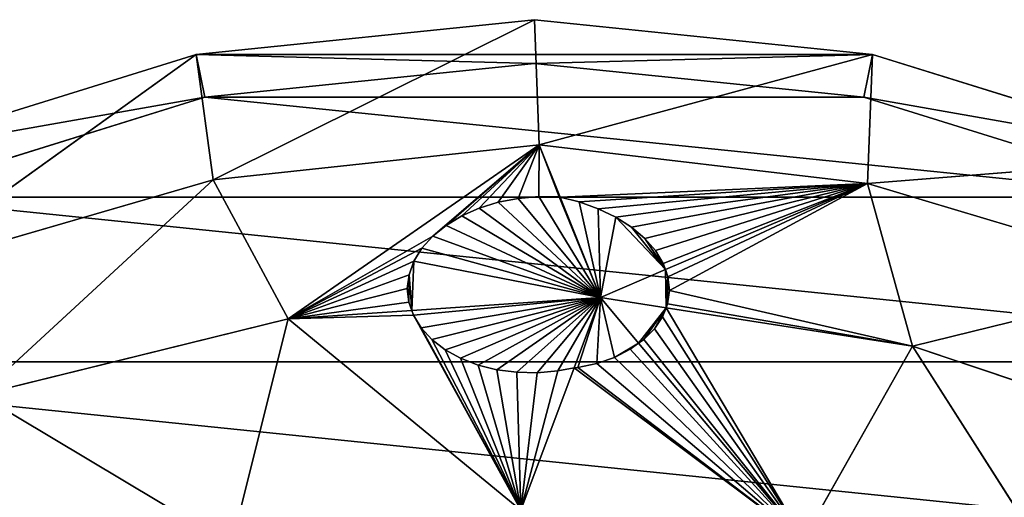
# Model space of a CAD drawing. Extents: x 17.75 to 21.73, y -10.5 to -6.19.
# Drawn here: x 19.62 to 19.85, y -7.81 to -7.7 of the extents above; entities that cross this region are included whole.
import ezdxf

# ---------------------------------------------------------------- set-up
doc = ezdxf.new("R2010")
doc.units = 0
doc.header["$LTSCALE"] = 0.0254
doc.layers.get('0').update_dxf_attribs({"color": 13, "linetype": 'CONTINUOUS'})

# ---------------------------------------------------------------- blocks, each defined once
blk = doc.blocks.new('SKUPINA_13')
at = {"color": 0}
for p, q in [((0.09851, 0.64348, 0.0811), (0.0751, 0.57391, 0.0811)), ((0.09851, 0.64348, 0.0811), (0.0751, 0.57391, 0.0811)), ((0.00799, 0.56474), (0.03159, 0.64071)), ((0.00799, 0.56474), (0.03159, 0.64071)), ((0.03768, 0.56362, 0.03813), (0.03159, 0.64071)), ((0.03768, 0.56362, 0.03813), (0.03159, 0.64071)), ((0.01784, 0.56273), (0.04085, 0.63682)), ((0.01784, 0.56273), (0.04085, 0.63682)), ((0.05962, 0.63701, 0.03813), (0.03768, 0.56362, 0.03813)), ((0.05962, 0.63701, 0.03813), (0.03768, 0.56362, 0.03813)), ((0.0751, 0.57391, 0.0811), (0.05962, 0.63701, 0.03813)), ((0.0751, 0.57391, 0.0811), (0.05962, 0.63701, 0.03813)), ((0.13809, 0.61415, 0.13616), (0.0751, 0.57391, 0.0811)), ((0.13809, 0.61415, 0.13616), (0.0751, 0.57391, 0.0811)), ((0.03768, 0.56362, 0.03813), (0.0751, 0.57391, 0.0811)), ((0.03768, 0.56362, 0.03813), (0.0751, 0.57391, 0.0811)), ((0.0751, 0.57391, 0.0811), (0.06627, 0.51721, 0.0811)), ((0.0751, 0.57391, 0.0811), (0.06627, 0.51721, 0.0811)), ((0.0751, 0.57391, 0.0811), (0.11955, 0.54881, 0.13616)), ((0.0751, 0.57391, 0.0811), (0.11955, 0.54881, 0.13616)), ((0, 0.48687), (0.00799, 0.56474)), ((0, 0.48687), (0.00799, 0.56474)), ((0.03768, 0.56362, 0.03813), (0.00799, 0.56474)), ((0.00799, 0.56474), (0.0288, 0.48798, 0.03813)), ((0.03768, 0.56362, 0.03813), (0.00799, 0.56474)), ((0.00799, 0.56474), (0.0288, 0.48798, 0.03813)), ((0.01005, 0.48687), (0.01784, 0.56273)), ((0.01005, 0.48687), (0.01784, 0.56273)), ((0.0288, 0.48798, 0.03813), (0.03768, 0.56362, 0.03813)), ((0.0288, 0.48798, 0.03813), (0.03768, 0.56362, 0.03813)), ((0.05752, 0.51705, 0.07063), (0.03768, 0.56362, 0.03813)), ((0.05752, 0.51705, 0.07063), (0.03768, 0.56362, 0.03813)), ((0.07441, 0.51088, 0.09149), (0.11955, 0.54881, 0.13616)), ((0.07441, 0.51088, 0.09149), (0.11955, 0.54881, 0.13616)), ((0.05607, 0.51653, 0.06884), (0.05752, 0.51705, 0.07063)), ((0.05607, 0.51653, 0.06884), (0.05752, 0.51705, 0.07063)), ((0.05752, 0.51705, 0.07063), (0.05917, 0.51761, 0.0725)), ((0.05752, 0.51705, 0.07063), (0.05917, 0.51761, 0.0725)), ((0.06391, 0.50206, 0.0811), (0.05752, 0.51705, 0.07063)), ((0.06391, 0.50206, 0.0811), (0.05752, 0.51705, 0.07063)), ((0.05917, 0.51761, 0.0725), (0.06233, 0.51795, 0.07624)), ((0.05917, 0.51761, 0.0725), (0.06233, 0.51795, 0.07624)), ((0.06233, 0.51795, 0.07624), (0.06541, 0.51755, 0.08)), ((0.06233, 0.51795, 0.07624), (0.06541, 0.51755, 0.08)), ((0.06627, 0.51721, 0.0811), (0.06391, 0.50206, 0.0811)), ((0.06627, 0.51721, 0.0811), (0.06391, 0.50206, 0.0811)), ((0.06541, 0.51755, 0.08), (0.06627, 0.51721, 0.0811)), ((0.06541, 0.51755, 0.08), (0.06627, 0.51721, 0.0811)), ((0.06627, 0.51721, 0.0811), (0.0684, 0.51641, 0.08366)), ((0.06627, 0.51721, 0.0811), (0.0684, 0.51641, 0.08366)), ((0.05034, 0.51228, 0.06213), (0.05313, 0.51474, 0.06534)), ((0.05034, 0.51228, 0.06213), (0.05313, 0.51474, 0.06534)), ((0.05313, 0.51474, 0.06534), (0.05607, 0.51653, 0.06884)), ((0.05313, 0.51474, 0.06534), (0.05607, 0.51653, 0.06884)), ((0.0684, 0.51641, 0.08366), (0.07117, 0.51457, 0.08715)), ((0.0684, 0.51641, 0.08366), (0.07117, 0.51457, 0.08715)), ((0.07117, 0.51457, 0.08715), (0.07363, 0.51206, 0.09039)), ((0.07117, 0.51457, 0.08715), (0.07363, 0.51206, 0.09039)), ((0.04776, 0.50922, 0.05928), (0.05034, 0.51228, 0.06213)), ((0.04776, 0.50922, 0.05928), (0.05034, 0.51228, 0.06213)), ((0.06391, 0.50206, 0.0811), (0.07441, 0.51088, 0.09149)), ((0.06391, 0.50206, 0.0811), (0.07441, 0.51088, 0.09149)), ((0.07363, 0.51206, 0.09039), (0.07441, 0.51088, 0.09149)), ((0.07363, 0.51206, 0.09039), (0.07441, 0.51088, 0.09149)), ((0.07441, 0.51088, 0.09149), (0.07584, 0.50895, 0.09325)), ((0.07441, 0.51088, 0.09149), (0.07584, 0.50895, 0.09325)), ((0.04547, 0.50562, 0.05687), (0.04776, 0.50922, 0.05928)), ((0.04547, 0.50562, 0.05687), (0.04776, 0.50922, 0.05928)), ((0.07584, 0.50895, 0.09325), (0.07771, 0.50532, 0.09569)), ((0.07584, 0.50895, 0.09325), (0.07771, 0.50532, 0.09569)), ((0.0435, 0.50158, 0.05496), (0.04547, 0.50562, 0.05687)), ((0.0435, 0.50158, 0.05496), (0.04547, 0.50562, 0.05687)), ((0.07771, 0.50532, 0.09569), (0.07911, 0.50125, 0.09766)), ((0.07771, 0.50532, 0.09569), (0.07911, 0.50125, 0.09766)), ((0.04082, 0.4928, 0.05283), (0.06391, 0.50206, 0.0811)), ((0.04082, 0.4928, 0.05283), (0.06391, 0.50206, 0.0811)), ((0.04192, 0.49719, 0.05359), (0.0435, 0.50158, 0.05496)), ((0.04192, 0.49719, 0.05359), (0.0435, 0.50158, 0.05496)), ((0.06391, 0.50206, 0.0811), (0.0669, 0.45863, 0.0811)), ((0.08008, 0.496, 0.0993), (0.06391, 0.50206, 0.0811)), ((0.08008, 0.496, 0.0993), (0.06391, 0.50206, 0.0811)), ((0.06391, 0.50206, 0.0811), (0.0669, 0.45863, 0.0811)), ((0.07911, 0.50125, 0.09766), (0.08001, 0.49685, 0.09913)), ((0.07911, 0.50125, 0.09766), (0.08001, 0.49685, 0.09913)), ((0.04082, 0.4928, 0.05283), (0.04192, 0.49719, 0.05359)), ((0.04082, 0.4928, 0.05283), (0.04192, 0.49719, 0.05359)), ((0.08001, 0.49685, 0.09913), (0.08008, 0.496, 0.0993)), ((0.08001, 0.49685, 0.09913), (0.08008, 0.496, 0.0993)), ((0.11284, 0.48375, 0.13616), (0.08008, 0.496, 0.0993)), ((0.08008, 0.496, 0.0993), (0.08083, 0.49225, 0.09986)), ((0.11284, 0.48375, 0.13616), (0.08008, 0.496, 0.0993)), ((0.08008, 0.496, 0.0993), (0.08083, 0.49225, 0.09986)), ((0.0288, 0.48798, 0.03813), (0.04082, 0.4928, 0.05283)), ((0.0288, 0.48798, 0.03813), (0.04082, 0.4928, 0.05283)), ((0.0407, 0.48787, 0.05229), (0.04079, 0.49257, 0.05278)), ((0.0407, 0.48787, 0.05229), (0.04079, 0.49257, 0.05278)), ((0.04079, 0.49257, 0.05278), (0.04082, 0.4928, 0.05283)), ((0.04079, 0.49257, 0.05278), (0.04082, 0.4928, 0.05283)), ((0.08083, 0.49225, 0.09986), (0.08124, 0.48754, 0.09996)), ((0.08083, 0.49225, 0.09986), (0.08124, 0.48754, 0.09996)), ((0, 0.48687), (0.0288, 0.48798, 0.03813)), ((0, 0.48687), (0.0288, 0.48798, 0.03813)), ((0.06886, 0.4302, 0.0811), (0.0288, 0.48798, 0.03813)), ((0.0288, 0.48798, 0.03813), (0.03687, 0.4129, 0.03813)), ((0.0288, 0.48798, 0.03813), (0.03687, 0.4129, 0.03813)), ((0.06886, 0.4302, 0.0811), (0.0288, 0.48798, 0.03813)), ((0.04112, 0.48316, 0.0524), (0.0407, 0.48787, 0.05229)), ((0.04112, 0.48316, 0.0524), (0.0407, 0.48787, 0.05229)), ((0.08124, 0.48754, 0.09996), (0.08115, 0.48283, 0.09948)), ((0.08124, 0.48754, 0.09996), (0.08115, 0.48283, 0.09948)), ((0.03687, 0.4129, 0.03813), (0, 0.48687)), ((0.03687, 0.4129, 0.03813), (0, 0.48687)), ((0.00799, 0.40899), (0, 0.48687)), ((0.00799, 0.40899), (0, 0.48687)), ((0.01784, 0.41101), (0.01005, 0.48687)), ((0.01784, 0.41101), (0.01005, 0.48687)), ((0.04201, 0.47856, 0.05309), (0.04112, 0.48316, 0.0524)), ((0.04201, 0.47856, 0.05309), (0.04112, 0.48316, 0.0524)), ((0.11284, 0.48375, 0.13616), (0.06886, 0.4302, 0.0811)), ((0.11284, 0.48375, 0.13616), (0.06886, 0.4302, 0.0811)), ((0.08115, 0.48283, 0.09948), (0.08055, 0.47825, 0.09843)), ((0.08115, 0.48283, 0.09948), (0.08055, 0.47825, 0.09843)), ((0.04337, 0.47419, 0.05435), (0.04201, 0.47856, 0.05309)), ((0.04337, 0.47419, 0.05435), (0.04201, 0.47856, 0.05309)), ((0.08055, 0.47825, 0.09843), (0.07947, 0.47389, 0.09683)), ((0.08055, 0.47825, 0.09843), (0.07947, 0.47389, 0.09683)), ((0.04516, 0.47015, 0.05614), (0.04337, 0.47419, 0.05435)), ((0.04516, 0.47015, 0.05614), (0.04337, 0.47419, 0.05435)), ((0.07947, 0.47389, 0.09683), (0.07792, 0.46988, 0.09472)), ((0.07947, 0.47389, 0.09683), (0.07792, 0.46988, 0.09472)), ((0.04733, 0.46654, 0.05844), (0.04516, 0.47015, 0.05614)), ((0.04733, 0.46654, 0.05844), (0.04516, 0.47015, 0.05614)), ((0.07792, 0.46988, 0.09472), (0.07595, 0.4663, 0.09216)), ((0.07792, 0.46988, 0.09472), (0.07595, 0.4663, 0.09216)), ((0.04983, 0.46345, 0.06117), (0.04733, 0.46654, 0.05844)), ((0.04983, 0.46345, 0.06117), (0.04733, 0.46654, 0.05844)), ((0.07595, 0.4663, 0.09216), (0.0736, 0.46325, 0.08921)), ((0.07595, 0.4663, 0.09216), (0.0736, 0.46325, 0.08921)), ((0.05261, 0.46096, 0.06427), (0.04983, 0.46345, 0.06117)), ((0.05261, 0.46096, 0.06427), (0.04983, 0.46345, 0.06117)), ((0.0736, 0.46325, 0.08921), (0.07094, 0.46081, 0.08594)), ((0.0736, 0.46325, 0.08921), (0.07094, 0.46081, 0.08594)), ((0.05558, 0.45913, 0.06766), (0.05261, 0.46096, 0.06427)), ((0.05558, 0.45913, 0.06766), (0.05261, 0.46096, 0.06427)), ((0.07094, 0.46081, 0.08594), (0.06803, 0.45902, 0.08243)), ((0.07094, 0.46081, 0.08594), (0.06803, 0.45902, 0.08243)), ((0.05869, 0.458, 0.07126), (0.05558, 0.45913, 0.06766)), ((0.05869, 0.458, 0.07126), (0.05558, 0.45913, 0.06766)), ((0.0669, 0.45863, 0.0811), (0.06497, 0.45794, 0.07874)), ((0.0669, 0.45863, 0.0811), (0.06497, 0.45794, 0.07874)), ((0.06803, 0.45902, 0.08243), (0.0669, 0.45863, 0.0811)), ((0.06803, 0.45902, 0.08243), (0.0669, 0.45863, 0.0811)), ((0.0669, 0.45863, 0.0811), (0.06886, 0.4302, 0.0811)), ((0.0669, 0.45863, 0.0811), (0.06886, 0.4302, 0.0811)), ((0.06184, 0.4576, 0.07499), (0.05869, 0.458, 0.07126)), ((0.06184, 0.4576, 0.07499), (0.05869, 0.458, 0.07126)), ((0.06497, 0.45794, 0.07874), (0.06184, 0.4576, 0.07499)), ((0.06497, 0.45794, 0.07874), (0.06184, 0.4576, 0.07499)), ((0.03687, 0.4129, 0.03813), (0.06886, 0.4302, 0.0811)), ((0.03687, 0.4129, 0.03813), (0.06886, 0.4302, 0.0811)), ((0.06886, 0.4302, 0.0811), (0.08634, 0.35914, 0.0811)), ((0.06886, 0.4302, 0.0811), (0.1209, 0.41713, 0.13616)), ((0.06886, 0.4302, 0.0811), (0.08634, 0.35914, 0.0811)), ((0.06886, 0.4302, 0.0811), (0.1209, 0.41713, 0.13616)), ((0.1209, 0.41713, 0.13616), (0.08634, 0.35914, 0.0811)), ((0.1209, 0.41713, 0.13616), (0.08634, 0.35914, 0.0811)), ((0.03687, 0.4129, 0.03813), (0.00799, 0.40899)), ((0.03687, 0.4129, 0.03813), (0.00799, 0.40899)), ((0.08634, 0.35914, 0.0811), (0.03687, 0.4129, 0.03813)), ((0.05834, 0.33884, 0.03813), (0.03687, 0.4129, 0.03813)), ((0.08634, 0.35914, 0.0811), (0.03687, 0.4129, 0.03813)), ((0.05834, 0.33884, 0.03813), (0.03687, 0.4129, 0.03813)), ((0.04085, 0.33691), (0.01784, 0.41101)), ((0.04085, 0.33691), (0.01784, 0.41101)), ((0.03159, 0.33303), (0.00799, 0.40899)), ((0.00799, 0.40899), (0.05834, 0.33884, 0.03813)), ((0.00799, 0.40899), (0.05834, 0.33884, 0.03813)), ((0.03159, 0.33303), (0.00799, 0.40899))]:
    blk.add_line(p, q, dxfattribs=at)
at = {"color": 95}
mesh = blk.add_polyface(dxfattribs=at)
corners = [(0.00799, 0.40899), (0.01784, 0.41101), (0.01005, 0.48687), (0.03159, 0.33303), (0.04085, 0.33691), (0.07039, 0.26087), (0.07877, 0.26639), (0.12325, 0.19425), (0.13057, 0.20112), (0.18906, 0.13487), (0.1952, 0.1428), (0.26603, 0.08411), (0.27094, 0.09285), (0.3524, 0.04333), (0.356, 0.05269), (0.44579, 0.01523), (0.44789, 0.02504), (0.54383, 0.00251), (0.5446, 0.0125), (0.64449, 0), (0.64449, 0.01), (0.74573, 0.00251), (0.74497, 0.0125), (0.84256, 0.02504), (0.84465, 0.01523), (0.93475, 0.05269), (0.93834, 0.04333), (1.01979, 0.09285), (1.02471, 0.08411), (1.09554, 0.1428), (1.10168, 0.13487), (1.16017, 0.20112), (1.16748, 0.19425), (1.21197, 0.26639), (1.22035, 0.26087), (1.24989, 0.33691), (1.25915, 0.33303), (1.2729, 0.41101), (1.28274, 0.40899), (1.28068, 0.48687), (0.00799, 0.56474), (0, 0.48687), (0.01784, 0.56273), (0.03159, 0.64071), (0.04085, 0.63682), (0.07039, 0.71286), (0.07877, 0.70734), (0.12325, 0.77949), (0.13057, 0.77262), (0.18906, 0.83886), (0.1952, 0.83093), (0.26603, 0.88962), (0.27094, 0.88088), (0.3524, 0.93041), (0.35599, 0.92104), (0.44609, 0.95851), (0.44817, 0.94869), (0.54501, 0.97122), (0.54577, 0.96124), (0.64625, 0.97373), (0.64625, 0.96373), (0.74614, 0.96124), (0.74691, 0.97122), (0.84285, 0.9487), (0.84495, 0.95851), (0.93474, 0.92104), (0.93834, 0.93041), (1.01979, 0.88088), (1.02471, 0.88962), (1.09554, 0.83093), (1.10168, 0.83886), (1.16017, 0.77262), (1.16748, 0.77949), (1.21197, 0.70734), (1.22035, 0.71286), (1.24989, 0.63682), (1.25915, 0.64071), (1.2729, 0.56273), (1.28274, 0.56474), (1.29074, 0.48687)]
mesh.append_faces([[corners[k] for k in face] for face in [(0, 40, 41), (78, 38, 79)]], dxfattribs={"vtx0": -1, "color": 95})
mesh.append_faces([[corners[k] for k in face] for face in [(1, 3, 4), (4, 5, 6), (6, 7, 8), (8, 9, 10), (10, 11, 12), (12, 13, 14), (14, 15, 16), (16, 17, 18), (18, 19, 20), (20, 21, 22), (22, 21, 23), (23, 24, 25), (25, 26, 27), (27, 28, 29), (29, 30, 31), (31, 32, 33), (33, 34, 35), (35, 36, 37), (37, 38, 39), (40, 42, 43), (43, 44, 45), (45, 46, 47), (47, 48, 49), (49, 50, 51), (51, 52, 53), (53, 54, 55), (55, 56, 57), (57, 58, 59), (59, 61, 62), (62, 63, 64), (64, 65, 66), (66, 67, 68), (68, 69, 70), (70, 71, 72), (72, 73, 74), (74, 75, 76), (76, 77, 78)]], dxfattribs={"vtx0": -1, "vtx1": -1, "color": 95})
mesh.append_faces([[corners[k] for k in face] for face in [(40, 0, 2), (78, 39, 38)]], dxfattribs={"vtx0": -1, "vtx1": -1, "vtx2": -1, "color": 95})
mesh.append_faces([[corners[k] for k in face] for face in [(0, 1, 2), (1, 0, 3), (4, 3, 5), (6, 5, 7), (8, 7, 9), (10, 9, 11), (12, 11, 13), (14, 13, 15), (16, 15, 17), (18, 17, 19), (20, 19, 21), (23, 21, 24), (25, 24, 26), (27, 26, 28), (29, 28, 30), (31, 30, 32), (33, 32, 34), (35, 34, 36), (37, 36, 38), (40, 2, 42), (43, 42, 44), (45, 44, 46), (47, 46, 48), (49, 48, 50), (51, 50, 52), (53, 52, 54), (55, 54, 56), (57, 56, 58), (59, 58, 60), (59, 60, 61), (62, 61, 63), (64, 63, 65), (66, 65, 67), (68, 67, 69), (70, 69, 71), (72, 71, 73), (74, 73, 75), (76, 75, 77), (78, 77, 39)]], dxfattribs={"vtx0": -1, "vtx2": -1, "color": 95})
at = {"color": 0}
mesh = blk.add_polyface(dxfattribs=at)
corners = [(0.01784, 0.41101), (0.01784, 0.56273), (0.01005, 0.48687), (0.04085, 0.63682), (0.04085, 0.33691), (0.07877, 0.70734), (0.07877, 0.26639), (0.13057, 0.77262), (0.13057, 0.20112), (0.1952, 0.1428), (0.1952, 0.83093), (0.27094, 0.09285), (0.27094, 0.88088), (0.356, 0.05269), (0.35599, 0.92104), (0.44817, 0.94869), (0.44789, 0.02504), (0.5446, 0.0125), (0.54577, 0.96124), (0.64449, 0.01), (0.64625, 0.96373), (0.74497, 0.0125), (0.74614, 0.96124), (0.84256, 0.02504), (0.84285, 0.9487), (0.93475, 0.05269), (0.93474, 0.92104), (1.01979, 0.88088), (1.01979, 0.09285), (1.09554, 0.83093), (1.09554, 0.1428), (1.16017, 0.77262), (1.16017, 0.20112), (1.21197, 0.70734), (1.21197, 0.26639), (1.24989, 0.63682), (1.24989, 0.33691), (1.2729, 0.41101), (1.2729, 0.56273), (1.28068, 0.48687)]
mesh.append_faces([[corners[k] for k in face] for face in [(0, 1, 2), (38, 37, 39)]], dxfattribs={"vtx0": -1, "color": 0})
mesh.append_faces([[corners[k] for k in face] for face in [(1, 0, 3), (3, 4, 5), (5, 6, 7), (7, 9, 10), (10, 11, 12), (12, 13, 14), (14, 13, 15), (15, 17, 18), (18, 19, 20), (20, 21, 22), (22, 23, 24), (24, 25, 26), (26, 25, 27), (27, 28, 29), (29, 30, 31), (31, 32, 33), (33, 34, 35), (35, 37, 38)]], dxfattribs={"vtx0": -1, "vtx1": -1, "color": 0})
mesh.append_faces([[corners[k] for k in face] for face in [(3, 0, 4), (5, 4, 6), (7, 6, 8), (7, 8, 9), (10, 9, 11), (12, 11, 13), (15, 13, 16), (15, 16, 17), (18, 17, 19), (20, 19, 21), (22, 21, 23), (24, 23, 25), (27, 25, 28), (29, 28, 30), (31, 30, 32), (33, 32, 34), (35, 34, 36), (35, 36, 37)]], dxfattribs={"vtx0": -1, "vtx2": -1, "color": 0})
at = {"color": 95}
mesh = blk.add_polyface(dxfattribs=at)
corners = [(0.09851, 0.64348, 0.0811), (0.0751, 0.57391, 0.0811), (0.05962, 0.63701, 0.03813)]
mesh.append_faces([[corners[k] for k in face] for face in [(0, 1, 2)]], dxfattribs={"color": 95})
mesh = blk.add_polyface(dxfattribs=at)
corners = [(0.09851, 0.64348, 0.0811), (0.13809, 0.61415, 0.13616), (0.0751, 0.57391, 0.0811)]
mesh.append_faces([[corners[k] for k in face] for face in [(0, 1, 2)]], dxfattribs={"color": 95})
mesh = blk.add_polyface(dxfattribs=at)
corners = [(0.03159, 0.64071), (0.03768, 0.56362, 0.03813), (0.00799, 0.56474)]
mesh.append_faces([[corners[k] for k in face] for face in [(0, 1, 2)]], dxfattribs={"color": 95})
mesh = blk.add_polyface(dxfattribs=at)
corners = [(0.03159, 0.64071), (0.05962, 0.63701, 0.03813), (0.03768, 0.56362, 0.03813)]
mesh.append_faces([[corners[k] for k in face] for face in [(0, 1, 2)]], dxfattribs={"color": 95})
mesh = blk.add_polyface(dxfattribs=at)
corners = [(0.05962, 0.63701, 0.03813), (0.0751, 0.57391, 0.0811), (0.03768, 0.56362, 0.03813)]
mesh.append_faces([[corners[k] for k in face] for face in [(0, 1, 2)]], dxfattribs={"color": 95})
mesh = blk.add_polyface(dxfattribs=at)
corners = [(0.13809, 0.61415, 0.13616), (0.11955, 0.54881, 0.13616), (0.0751, 0.57391, 0.0811)]
mesh.append_faces([[corners[k] for k in face] for face in [(0, 1, 2)]], dxfattribs={"color": 95})
mesh = blk.add_polyface(dxfattribs=at)
corners = [(0.03768, 0.56362, 0.03813), (0.05917, 0.51761, 0.0725), (0.05752, 0.51705, 0.07063), (0.06233, 0.51795, 0.07624), (0.06541, 0.51755, 0.08), (0.0751, 0.57391, 0.0811), (0.06627, 0.51721, 0.0811)]
mesh.append_faces([[corners[k] for k in face] for face in [(0, 1, 2), (4, 5, 6)]], dxfattribs={"vtx0": -1, "color": 95})
mesh.append_faces([[corners[k] for k in face] for face in [(1, 0, 3), (5, 3, 0)]], dxfattribs={"vtx0": -1, "vtx1": -1, "color": 95})
mesh.append_faces([[corners[k] for k in face] for face in [(5, 4, 3)]], dxfattribs={"vtx0": -1, "vtx2": -1, "color": 95})
mesh = blk.add_polyface(dxfattribs=at)
corners = [(0.07363, 0.51206, 0.09039), (0.11955, 0.54881, 0.13616), (0.07441, 0.51088, 0.09149), (0.07117, 0.51457, 0.08715), (0.0684, 0.51641, 0.08366), (0.06627, 0.51721, 0.0811), (0.0751, 0.57391, 0.0811)]
mesh.append_faces([[corners[k] for k in face] for face in [(0, 1, 2), (1, 5, 6)]], dxfattribs={"vtx0": -1, "color": 95})
mesh.append_faces([[corners[k] for k in face] for face in [(1, 0, 3), (1, 3, 4), (1, 4, 5)]], dxfattribs={"vtx0": -1, "vtx2": -1, "color": 95})
mesh = blk.add_polyface(dxfattribs=at)
corners = [(0.00799, 0.56474), (0.0288, 0.48798, 0.03813), (0, 0.48687)]
mesh.append_faces([[corners[k] for k in face] for face in [(0, 1, 2)]], dxfattribs={"color": 95})
mesh = blk.add_polyface(dxfattribs=at)
corners = [(0.00799, 0.56474), (0.03768, 0.56362, 0.03813), (0.0288, 0.48798, 0.03813)]
mesh.append_faces([[corners[k] for k in face] for face in [(0, 1, 2)]], dxfattribs={"color": 95})
mesh = blk.add_polyface(dxfattribs=at)
corners = [(0.03768, 0.56362, 0.03813), (0.04082, 0.4928, 0.05283), (0.0288, 0.48798, 0.03813), (0.04192, 0.49719, 0.05359), (0.0435, 0.50158, 0.05496), (0.04547, 0.50562, 0.05687), (0.04776, 0.50922, 0.05928), (0.05034, 0.51228, 0.06213), (0.05313, 0.51474, 0.06534), (0.05607, 0.51653, 0.06884), (0.05752, 0.51705, 0.07063)]
mesh.append_faces([[corners[k] for k in face] for face in [(0, 1, 2), (9, 0, 10)]], dxfattribs={"vtx0": -1, "color": 95})
mesh.append_faces([[corners[k] for k in face] for face in [(1, 0, 3), (3, 0, 4), (4, 0, 5), (5, 0, 6), (6, 0, 7), (7, 0, 8), (8, 0, 9)]], dxfattribs={"vtx0": -1, "vtx1": -1, "color": 95})
mesh = blk.add_polyface(dxfattribs=at)
corners = [(0.08008, 0.496, 0.0993), (0.11955, 0.54881, 0.13616), (0.11284, 0.48375, 0.13616), (0.08001, 0.49685, 0.09913), (0.07911, 0.50125, 0.09766), (0.07771, 0.50532, 0.09569), (0.07584, 0.50895, 0.09325), (0.07441, 0.51088, 0.09149)]
mesh.append_faces([[corners[k] for k in face] for face in [(0, 1, 2), (1, 6, 7)]], dxfattribs={"vtx0": -1, "color": 95})
mesh.append_faces([[corners[k] for k in face] for face in [(1, 0, 3), (1, 3, 4), (1, 4, 5), (1, 5, 6)]], dxfattribs={"vtx0": -1, "vtx2": -1, "color": 95})
at = {"color": 109}
mesh = blk.add_polyface(dxfattribs=at)
corners = [(0.06391, 0.50206, 0.0811), (0.04192, 0.49719, 0.05359), (0.04082, 0.4928, 0.05283), (0.0435, 0.50158, 0.05496), (0.04547, 0.50562, 0.05687), (0.05752, 0.51705, 0.07063), (0.04776, 0.50922, 0.05928), (0.05034, 0.51228, 0.06213), (0.05313, 0.51474, 0.06534), (0.05607, 0.51653, 0.06884)]
mesh.append_faces([[corners[k] for k in face] for face in [(0, 1, 2), (8, 5, 9)]], dxfattribs={"vtx0": -1, "color": 109})
mesh.append_faces([[corners[k] for k in face] for face in [(1, 0, 3), (3, 0, 4), (4, 5, 6), (6, 5, 7), (7, 5, 8)]], dxfattribs={"vtx0": -1, "vtx1": -1, "color": 109})
mesh.append_faces([[corners[k] for k in face] for face in [(4, 0, 5)]], dxfattribs={"vtx0": -1, "vtx2": -1, "color": 109})
mesh = blk.add_polyface(dxfattribs=at)
corners = [(0.06627, 0.51721, 0.0811), (0.05752, 0.51705, 0.07063), (0.06391, 0.50206, 0.0811), (0.05917, 0.51761, 0.0725), (0.06541, 0.51755, 0.08), (0.06233, 0.51795, 0.07624)]
mesh.append_faces([[corners[k] for k in face] for face in [(0, 1, 2), (3, 4, 5)]], dxfattribs={"vtx0": -1, "color": 109})
mesh.append_faces([[corners[k] for k in face] for face in [(1, 0, 3)]], dxfattribs={"vtx0": -1, "vtx1": -1, "color": 109})
mesh.append_faces([[corners[k] for k in face] for face in [(3, 0, 4)]], dxfattribs={"vtx0": -1, "vtx2": -1, "color": 109})
mesh = blk.add_polyface(dxfattribs=at)
corners = [(0.07441, 0.51088, 0.09149), (0.06627, 0.51721, 0.0811), (0.06391, 0.50206, 0.0811), (0.07363, 0.51206, 0.09039), (0.07117, 0.51457, 0.08715), (0.0684, 0.51641, 0.08366)]
mesh.append_faces([[corners[k] for k in face] for face in [(0, 1, 2), (1, 4, 5)]], dxfattribs={"vtx0": -1, "color": 109})
mesh.append_faces([[corners[k] for k in face] for face in [(1, 0, 3), (1, 3, 4)]], dxfattribs={"vtx0": -1, "vtx2": -1, "color": 109})
mesh = blk.add_polyface(dxfattribs=at)
corners = [(0.08001, 0.49685, 0.09913), (0.06391, 0.50206, 0.0811), (0.08008, 0.496, 0.0993), (0.07911, 0.50125, 0.09766), (0.07771, 0.50532, 0.09569), (0.07441, 0.51088, 0.09149), (0.07584, 0.50895, 0.09325)]
mesh.append_faces([[corners[k] for k in face] for face in [(0, 1, 2), (5, 4, 6)]], dxfattribs={"vtx0": -1, "color": 109})
mesh.append_faces([[corners[k] for k in face] for face in [(1, 4, 5)]], dxfattribs={"vtx0": -1, "vtx1": -1, "color": 109})
mesh.append_faces([[corners[k] for k in face] for face in [(1, 0, 3), (1, 3, 4)]], dxfattribs={"vtx0": -1, "vtx2": -1, "color": 109})
mesh = blk.add_polyface(dxfattribs=at)
corners = [(0.06497, 0.45794, 0.07874), (0.05869, 0.458, 0.07126), (0.06184, 0.4576, 0.07499), (0.0669, 0.45863, 0.0811), (0.05558, 0.45913, 0.06766), (0.06391, 0.50206, 0.0811), (0.05261, 0.46096, 0.06427), (0.04983, 0.46345, 0.06117), (0.04733, 0.46654, 0.05844), (0.04516, 0.47015, 0.05614), (0.04337, 0.47419, 0.05435), (0.04201, 0.47856, 0.05309), (0.04112, 0.48316, 0.0524), (0.0407, 0.48787, 0.05229), (0.04079, 0.49257, 0.05278), (0.04082, 0.4928, 0.05283)]
mesh.append_faces([[corners[k] for k in face] for face in [(0, 1, 2), (14, 5, 15)]], dxfattribs={"vtx0": -1, "color": 109})
mesh.append_faces([[corners[k] for k in face] for face in [(1, 3, 4), (4, 5, 6), (6, 5, 7), (7, 5, 8), (8, 5, 9), (9, 5, 10), (10, 5, 11), (11, 5, 12), (12, 5, 13), (13, 5, 14)]], dxfattribs={"vtx0": -1, "vtx1": -1, "color": 109})
mesh.append_faces([[corners[k] for k in face] for face in [(1, 0, 3), (4, 3, 5)]], dxfattribs={"vtx0": -1, "vtx2": -1, "color": 109})
mesh = blk.add_polyface(dxfattribs=at)
corners = [(0.06803, 0.45902, 0.08243), (0.06391, 0.50206, 0.0811), (0.0669, 0.45863, 0.0811), (0.07094, 0.46081, 0.08594), (0.0736, 0.46325, 0.08921), (0.07595, 0.4663, 0.09216), (0.07792, 0.46988, 0.09472), (0.07947, 0.47389, 0.09683), (0.08055, 0.47825, 0.09843), (0.08115, 0.48283, 0.09948), (0.08124, 0.48754, 0.09996), (0.08083, 0.49225, 0.09986), (0.08008, 0.496, 0.0993)]
mesh.append_faces([[corners[k] for k in face] for face in [(0, 1, 2), (1, 11, 12)]], dxfattribs={"vtx0": -1, "color": 109})
mesh.append_faces([[corners[k] for k in face] for face in [(1, 0, 3), (1, 3, 4), (1, 4, 5), (1, 5, 6), (1, 6, 7), (1, 7, 8), (1, 8, 9), (1, 9, 10), (1, 10, 11)]], dxfattribs={"vtx0": -1, "vtx2": -1, "color": 109})
at = {"color": 95}
mesh = blk.add_polyface(dxfattribs=at)
corners = [(0.06886, 0.4302, 0.0811), (0.06803, 0.45902, 0.08243), (0.11284, 0.48375, 0.13616), (0.0669, 0.45863, 0.0811), (0.07094, 0.46081, 0.08594), (0.0736, 0.46325, 0.08921), (0.07595, 0.4663, 0.09216), (0.07792, 0.46988, 0.09472), (0.07947, 0.47389, 0.09683), (0.08055, 0.47825, 0.09843), (0.08115, 0.48283, 0.09948), (0.08124, 0.48754, 0.09996), (0.08083, 0.49225, 0.09986), (0.08008, 0.496, 0.0993)]
mesh.append_faces([[corners[k] for k in face] for face in [(1, 0, 3), (2, 12, 13)]], dxfattribs={"vtx0": -1, "color": 95})
mesh.append_faces([[corners[k] for k in face] for face in [(0, 1, 2)]], dxfattribs={"vtx0": -1, "vtx1": -1, "color": 95})
mesh.append_faces([[corners[k] for k in face] for face in [(2, 1, 4), (2, 4, 5), (2, 5, 6), (2, 6, 7), (2, 7, 8), (2, 8, 9), (2, 9, 10), (2, 10, 11), (2, 11, 12)]], dxfattribs={"vtx0": -1, "vtx2": -1, "color": 95})
mesh = blk.add_polyface(dxfattribs=at)
corners = [(0.06886, 0.4302, 0.0811), (0.05869, 0.458, 0.07126), (0.06184, 0.4576, 0.07499), (0.05558, 0.45913, 0.06766), (0.05261, 0.46096, 0.06427), (0.04983, 0.46345, 0.06117), (0.0288, 0.48798, 0.03813), (0.04733, 0.46654, 0.05844), (0.04516, 0.47015, 0.05614), (0.04337, 0.47419, 0.05435), (0.04201, 0.47856, 0.05309), (0.04112, 0.48316, 0.0524), (0.0407, 0.48787, 0.05229), (0.04079, 0.49257, 0.05278), (0.04082, 0.4928, 0.05283), (0.06497, 0.45794, 0.07874), (0.0669, 0.45863, 0.0811)]
mesh.append_faces([[corners[k] for k in face] for face in [(13, 6, 14), (0, 15, 16)]], dxfattribs={"vtx0": -1, "color": 95})
mesh.append_faces([[corners[k] for k in face] for face in [(1, 0, 3), (3, 0, 4), (4, 0, 5), (5, 6, 7), (7, 6, 8), (8, 6, 9), (9, 6, 10), (10, 6, 11), (11, 6, 12), (12, 6, 13), (15, 0, 2)]], dxfattribs={"vtx0": -1, "vtx1": -1, "color": 95})
mesh.append_faces([[corners[k] for k in face] for face in [(0, 1, 2), (5, 0, 6)]], dxfattribs={"vtx0": -1, "vtx2": -1, "color": 95})
mesh = blk.add_polyface(dxfattribs=at)
corners = [(0.0288, 0.48798, 0.03813), (0.03687, 0.4129, 0.03813), (0, 0.48687)]
mesh.append_faces([[corners[k] for k in face] for face in [(0, 1, 2)]], dxfattribs={"color": 95})
mesh = blk.add_polyface(dxfattribs=at)
corners = [(0.0288, 0.48798, 0.03813), (0.06886, 0.4302, 0.0811), (0.03687, 0.4129, 0.03813)]
mesh.append_faces([[corners[k] for k in face] for face in [(0, 1, 2)]], dxfattribs={"color": 95})
mesh = blk.add_polyface(dxfattribs=at)
corners = [(0, 0.48687), (0.03687, 0.4129, 0.03813), (0.00799, 0.40899)]
mesh.append_faces([[corners[k] for k in face] for face in [(0, 1, 2)]], dxfattribs={"color": 95})
mesh = blk.add_polyface(dxfattribs=at)
corners = [(0.11284, 0.48375, 0.13616), (0.1209, 0.41713, 0.13616), (0.06886, 0.4302, 0.0811)]
mesh.append_faces([[corners[k] for k in face] for face in [(0, 1, 2)]], dxfattribs={"color": 95})
mesh = blk.add_polyface(dxfattribs=at)
corners = [(0.06886, 0.4302, 0.0811), (0.08634, 0.35914, 0.0811), (0.03687, 0.4129, 0.03813)]
mesh.append_faces([[corners[k] for k in face] for face in [(0, 1, 2)]], dxfattribs={"color": 95})
mesh = blk.add_polyface(dxfattribs=at)
corners = [(0.06886, 0.4302, 0.0811), (0.1209, 0.41713, 0.13616), (0.08634, 0.35914, 0.0811)]
mesh.append_faces([[corners[k] for k in face] for face in [(0, 1, 2)]], dxfattribs={"color": 95})
mesh = blk.add_polyface(dxfattribs=at)
corners = [(0.08634, 0.35914, 0.0811), (0.13134, 0.35639, 0.12769), (0.13074, 0.35462, 0.12649), (0.13564, 0.36475, 0.13491), (0.1209, 0.41713, 0.13616), (0.13649, 0.36587, 0.13616)]
mesh.append_faces([[corners[k] for k in face] for face in [(0, 1, 2), (3, 4, 5)]], dxfattribs={"vtx0": -1, "color": 95})
mesh.append_faces([[corners[k] for k in face] for face in [(1, 0, 3)]], dxfattribs={"vtx0": -1, "vtx1": -1, "color": 95})
mesh.append_faces([[corners[k] for k in face] for face in [(3, 0, 4)]], dxfattribs={"vtx0": -1, "vtx2": -1, "color": 95})
mesh = blk.add_polyface(dxfattribs=at)
corners = [(0.03687, 0.4129, 0.03813), (0.05834, 0.33884, 0.03813), (0.00799, 0.40899)]
mesh.append_faces([[corners[k] for k in face] for face in [(0, 1, 2)]], dxfattribs={"color": 95})
mesh = blk.add_polyface(dxfattribs=at)
corners = [(0.03687, 0.4129, 0.03813), (0.08634, 0.35914, 0.0811), (0.05834, 0.33884, 0.03813)]
mesh.append_faces([[corners[k] for k in face] for face in [(0, 1, 2)]], dxfattribs={"color": 95})
mesh = blk.add_polyface(dxfattribs=at)
corners = [(0.00799, 0.40899), (0.05834, 0.33884, 0.03813), (0.03159, 0.33303)]
mesh.append_faces([[corners[k] for k in face] for face in [(0, 1, 2)]], dxfattribs={"color": 95})

msp = doc.modelspace()

# ---------------------------------------------------------------- block references
at = {"color": 28, "rotation": 270}
msp.add_blockref('SKUPINA_13', (19.25342, -7.69706), dxfattribs=at)

doc.saveas('drawing.dxf')
